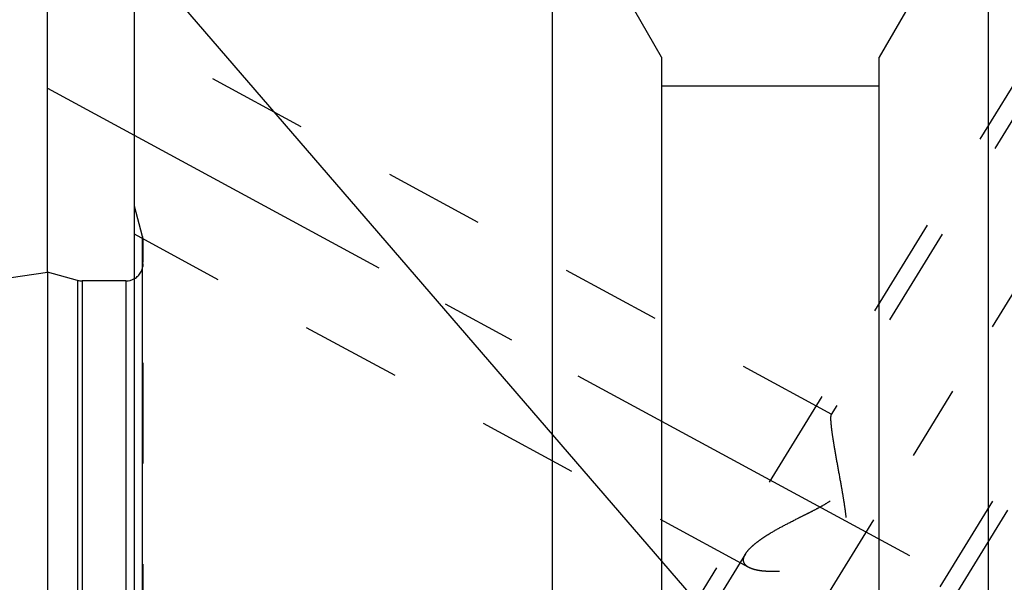
# Model space of a CAD drawing. Units: millimetres. Extents: x 0 to 420, y 0 to 297.
# Drawn here: x 170 to 192, y 172 to 185 of the extents above; entities that cross this region are included whole.
import ezdxf
from ezdxf.enums import TextEntityAlignment as Align

# ---------------------------------------------------------------- set-up
doc = ezdxf.new("R2010")
doc.units = ezdxf.units.MM
doc.header["$LTSCALE"] = 23.1
doc.linetypes.add('CENTER', pattern=[0.6, 0.375, -0.075, 0.075, -0.075])
doc.linetypes.add('HIDDEN', pattern=[0.2, 0.1, -0.1])
doc.layers.get('0').update_dxf_attribs({"linetype": 'CONTINUOUS'})
for name, color, linetype in [('30376836_AXIS', 7, 'CONTINUOUS'), ('30376836_CL', 7, 'CONTINUOUS'), ('30376836_DIM', 7, 'CONTINUOUS'), ('30376836_HL', 7, 'CONTINUOUS'), ('606464926-000-00-ED1_CL', 7, 'CONTINUOUS')]:
    doc.layers.add(name, color=color, linetype=linetype)
doc.styles.get("Standard").update_dxf_attribs({"font": 'TXT.SHX', "width": 0.7})
doc.dimstyles.new('DIMSTYLE_2', dxfattribs={"dimtxt": 3.5, "dimasz": 3.5, "dimexe": 0.18, "dimexo": 0.0625, "dimgap": 0.09, "dimtad": 1, "dimdec": 3, "dimdsep": 46, "dimtxsty": 'STANDARD', "dimblk": '_FILLED', "dimblk1": '_FILLED', "dimblk2": '_FILLED', "dimcen": 0.09, "dimclrt": 2, "dimadec": 0, "dimazin": 0, "dimtp": 0.15, "dimtm": 0.15, "dimtfac": 1, "dimtdec": 3, "dimtofl": 0, "dimtmove": 0, "dimatfit": 3, "dimldrblk": '_FILLED', "dimfxl": 1, "dimtolj": 1, "dimarcsym": 0})
doc.dimstyles.get("Standard").update_dxf_attribs({"dimtxt": 3.5, "dimasz": 3.5, "dimexe": 0.18, "dimexo": 0.0625, "dimgap": 0.09, "dimtad": 1, "dimdec": 3, "dimdsep": 46, "dimtxsty": 'STANDARD', "dimblk": '_FILLED', "dimblk1": '_FILLED', "dimblk2": '_FILLED', "dimcen": 0.09, "dimclrt": 2, "dimadec": 0, "dimazin": 0, "dimtol": 1, "dimtp": 0.005, "dimtm": 0.005, "dimtfac": 1, "dimtdec": 3, "dimtofl": 0, "dimtmove": 0, "dimatfit": 3, "dimldrblk": '_FILLED', "dimfxl": 1, "dimtolj": 1, "dimarcsym": 0})

# ---------------------------------------------------------------- blocks, each defined once
blk = doc.blocks.new('_FILLED')
at = {"color": 0, "linetype": 'BYBLOCK'}
blk.add_solid([(0, 0), (-1, 0.125), (-1, -0.125)], dxfattribs=at)
blk = doc.blocks.new('*D2')
at = {"layer": '30376836_DIM', "color": 3, "linetype": 'CONTINUOUS'}
for p, q in [((170.364, 179.233), (170.364, 214.508)), ((260.364, 162.004), (260.364, 214.508)), ((170.364, 213.008), (215.364, 213.008)), ((260.364, 213.008), (215.364, 213.008))]:
    blk.add_line(p, q, dxfattribs=at)
at = {"layer": '30376836_DIM', "color": 3, "linetype": 'CONTINUOUS', "xscale": 3.5, "yscale": 3.5, "zscale": 3.5, "rotation": 180}
blk.add_blockref('_FILLED', (170.364, 213.008), dxfattribs=at)
at = {"layer": '30376836_DIM', "color": 3, "linetype": 'CONTINUOUS', "xscale": 3.5, "yscale": 3.5, "zscale": 3.5}
blk.add_blockref('_FILLED', (260.364, 213.008), dxfattribs=at)
at = {"layer": '30376836_DIM', "color": 2, "linetype": 'CONTINUOUS', "width": 0.785714}
blk.add_text('90', height=3.5, dxfattribs=at).set_placement((215.364, 213.883), align=Align.CENTER)

msp = doc.modelspace()

# ---------------------------------------------------------------- linework, layer by layer
at = {"layer": '30376836_AXIS', "color": 3, "linetype": 'CENTER'}
for p, q in [((177.5497, 154.3592), (198.7078, 188.7961)), ((170.3639, 183.4651), (192.9287, 171.223))]:
    msp.add_line(p, q, dxfattribs=at)
at = {"layer": '30376836_CL', "color": 7, "linetype": 'CONTINUOUS'}
for p, q in [((172.3639, 164.2947), (172.3639, 188.5084)), ((181.9639, 165.0584), (181.9639, 188.5084)), ((184.4639, 184.1782), (181.9639, 188.5084)), ((191.9639, 188.5084), (189.4639, 184.1782)), ((191.9639, 188.5084), (191.9639, 161.5449)), ((184.4639, 184.1782), (184.4639, 165.0584)), ((189.4639, 163.9062), (189.4639, 184.1782)), ((189.4639, 183.5084), (184.4639, 183.5084)), ((105.8196, 169.8206), (170.3639, 179.2334)), ((170.3639, 179.2334), (170.3639, 134.7834)), ((171.0594, 179.047), (170.3639, 179.2334)), ((172.1639, 179.0334), (171.163, 179.0334))]:
    msp.add_line(p, q, dxfattribs=at)
at = {"layer": '30376836_CL', "color": 9, "linetype": 'CONTINUOUS'}
for p, q in [((172.5503, 161.5407), (172.5503, 180.0584)), ((171.0594, 179.047), (171.0594, 134.9697)), ((171.163, 179.0334), (171.163, 134.9834)), ((172.1639, 179.0334), (172.1639, 134.9834))]:
    msp.add_line(p, q, dxfattribs=at)
at = {"layer": '30376836_CL', "color": 7, "linetype": 'CONTINUOUS'}
for centre, start, end in [((171.163, 179.4334), 255, 270), ((172.1639, 179.4334), 270, 300)]:
    msp.add_arc(centre, 0.4, start, end, dxfattribs=at)
at = {"layer": '30376836_HL', "color": 6, "linetype": 'HIDDEN'}
for p, q in [((188.377, 175.9678), (172.3644, 184.6551)), ((192.9838, 184.2553), (182.8338, 167.7352)), ((193.3246, 184.0459), (188.3579, 175.9621)), ((196.9031, 181.8473), (184.7308, 162.0355)), ((197.244, 181.6379), (187.094, 165.1178)), ((172.5503, 180.0584), (172.3639, 180.7539)), ((186.4694, 172.452), (172.3633, 180.105)), ((172.5639, 179.9524), (172.5639, 179.9548)), ((172.5639, 160.9808), (172.5639, 179.9524)), ((186.3942, 172.766), (179.9598, 162.2933))]:
    msp.add_line(p, q, dxfattribs=at)
for centre, start, end in [((172.1639, 179.9548), 0, 15), ((172.1639, 179.4334), 300, 360)]:
    msp.add_arc(centre, 0.4, start, end, dxfattribs=at)
for points, knots in [([(186.3939, 172.7655), (186.4106, 172.7927), (186.4524, 172.8478), (186.5295, 172.927), (186.6237, 173.008), (186.7326, 173.0899), (186.8543, 173.172), (187.0348, 173.2839), (187.2807, 173.4207), (187.5391, 173.5525), (187.7544, 173.6599), (187.9198, 173.7429), (188.0858, 173.8293), (188.2496, 173.9221), (188.3808, 174.0093), (188.4775, 174.0893), (188.5431, 174.1554), (188.5994, 174.2279), (188.644, 174.3061), (188.676, 174.388), (188.7034, 174.4978), (188.7156, 174.6349), (188.7094, 174.7946), (188.6914, 174.9472), (188.6665, 175.0925), (188.6374, 175.2299), (188.6061, 175.3591), (188.5736, 175.4792), (188.5409, 175.5893), (188.5088, 175.6883), (188.478, 175.7747), (188.4492, 175.8472), (188.4261, 175.8978), (188.4086, 175.9297), (188.3974, 175.9472), (188.3872, 175.9599), (188.38, 175.9662), (188.3765, 175.9681)], [0, 0, 0, 0, 0.0213722, 0.0460593, 0.0738233, 0.1043119, 0.137146, 0.1719647, 0.2462989, 0.3252307, 0.3659213, 0.407214, 0.4489647, 0.4910148, 0.5331225, 0.5540759, 0.5748335, 0.5952704, 0.6152765, 0.6348052, 0.6538764, 0.690799, 0.7263648, 0.760621, 0.7934983, 0.8248677, 0.8545597, 0.8823696, 0.9080577, 0.931347, 0.9519207, 0.9694245, 0.9834789, 0.9890981, 0.9937266, 0.9973483, 1, 1, 1, 1]), ([(188.3467, 175.879), (188.3467, 175.8519), (188.3498, 175.7898), (188.3598, 175.6859), (188.3755, 175.5615), (188.3962, 175.4195), (188.4213, 175.263), (188.4604, 175.0334), (188.5155, 174.7287), (188.5731, 174.4152), (188.6186, 174.1563), (188.6512, 173.9589), (188.6803, 173.7603), (188.7032, 173.5612), (188.7135, 173.3948), (188.7121, 173.2622), (188.7044, 173.1638), (188.6877, 173.0672), (188.6594, 172.9739), (188.6172, 172.8868), (188.561, 172.8087), (188.4932, 172.7413), (188.4173, 172.684), (188.336, 172.6353), (188.2237, 172.5799), (188.0787, 172.5244), (187.9024, 172.4727), (187.727, 172.4323), (187.5008, 172.3917), (187.2803, 172.3665), (187.0687, 172.3571), (186.9227, 172.3581), (186.7878, 172.3673), (186.6662, 172.385), (186.5601, 172.4115), (186.4967, 172.4372), (186.469, 172.4522)], [0, 0, 0, 0, 0.0152368, 0.0349516, 0.0586565, 0.0857592, 0.1156516, 0.1477681, 0.2167763, 0.2897363, 0.3270247, 0.3645824, 0.4022451, 0.4398647, 0.4772942, 0.4958931, 0.5143825, 0.5327381, 0.5509414, 0.5689934, 0.5869233, 0.6047716, 0.6225605, 0.6402895, 0.6579446, 0.6929441, 0.7274157, 0.7611956, 0.7941164, 0.856621, 0.8857888, 0.9132277, 0.9386515, 0.9617584, 0.9822677, 1, 1, 1, 1]), ([(188.3582, 175.9626), (188.3559, 175.9589), (188.3523, 175.9489), (188.349, 175.9307), (188.347, 175.9068), (188.3467, 175.8889), (188.3467, 175.879)], [0, 0, 0, 0, 0.1545727, 0.3702499, 0.6515893, 1, 1, 1, 1]), ([(188.3765, 175.9681), (188.3749, 175.969), (188.3716, 175.9703), (188.3642, 175.9701), (188.3601, 175.9657), (188.3582, 175.9626)], [0, 0, 0, 0, 0.2647495, 0.49161, 1, 1, 1, 1]), ([(186.3467, 172.6238), (186.3467, 172.635), (186.3495, 172.6645), (186.3645, 172.7129), (186.383, 172.7477), (186.3939, 172.7655)], [0, 0, 0, 0, 0.2215408, 0.5858842, 1, 1, 1, 1]), ([(186.469, 172.4522), (186.4506, 172.4622), (186.417, 172.4838), (186.3768, 172.5247), (186.3518, 172.5722), (186.3467, 172.6067), (186.3467, 172.6238)], [0, 0, 0, 0, 0.284483, 0.5364389, 0.7685829, 1, 1, 1, 1])]:
    msp.add_open_spline(points, degree=3, knots=knots, dxfattribs=at)

# ---------------------------------------------------------------- dimensions: what is measured, and where the dimension line sits
at = {"layer": '30376836_DIM', "color": 3, "linetype": 'CONTINUOUS'}
dim = msp.add_linear_dim(base=(170.3639, 213.0084), p1=(260.3639, 162.0036), p2=(170.3639, 179.2326), angle=180, dimstyle='DIMSTYLE_2', dxfattribs=at)
dim.commit()
dim.dimension.update_dxf_attribs({"geometry": '*D2', "text_midpoint": (212.6139, 215.6334), "dimtype": 160})

# ---------------------------------------------------------------- leaders
at = {"layer": '606464926-000-00-ED1_CL', "color": 3, "linetype": 'CONTINUOUS'}
msp.add_leader([(187.4881, 169.1023), (162.2535, 198.3696)], dimstyle='STANDARD', override={"dimtad": 0, "dimldrblk": 'DOT'}, dxfattribs=at)

doc.saveas('drawing.dxf')
